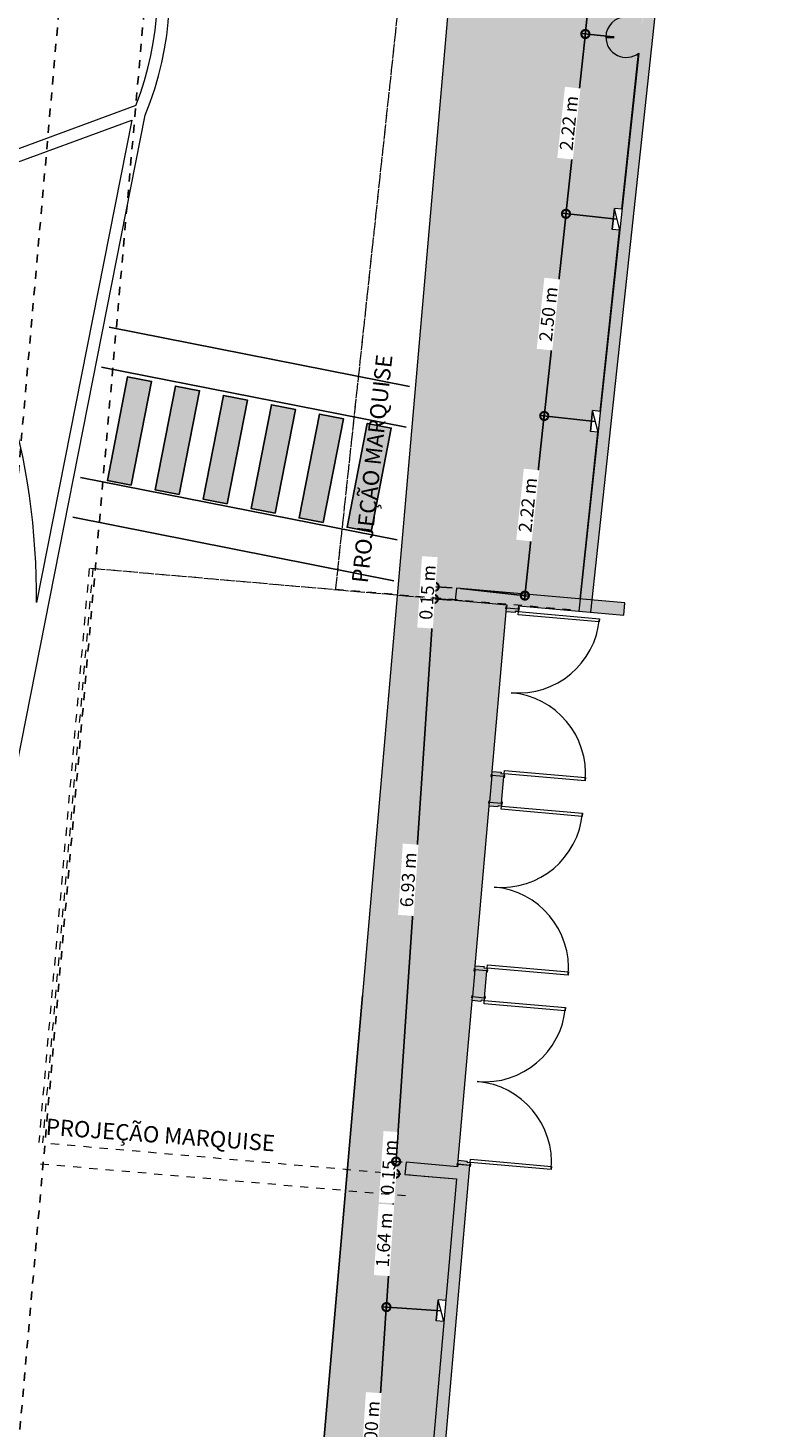
# Model space of a CAD drawing. Units: metres. Extents: x -48 to 517, y -297 to 12.
# Drawn here: x 251 to 260, y -115 to -97 of the extents above; entities that cross this region are included whole.
import ezdxf

# ---------------------------------------------------------------- set-up
doc = ezdxf.new("R2010")
doc.units = ezdxf.units.M
doc.linetypes.add('DTM-Dash dot', pattern=[0.015875, 0.00635, -0.004763, 0, -0.004763])
doc.linetypes.add('DTM-Projeção', pattern=[0.003969, 0.002381, -0.001587])
for name, color, linetype, lineweight in [('A-ANNO-DIMS', 7, 'Continuous', 9), ('A-DOOR', 7, 'Continuous', 5), ('A-DOOR-FRAM', 7, 'Continuous', 5), ('A-FLOR', 7, 'Continuous', 5), ('A-FLOR-OVHD', 7, 'DTM-Projeção', 5), ('A-FLOR-PATT', 7, 'Continuous', 5), ('A-WALL', 7, 'Continuous', 5), ('E-LITE-EQPM', 7, 'Continuous', 5), ('G-ANNO-SYMB', 7, 'Continuous', 9), ('G-ANNO-TEXT', 7, 'Continuous', 9), ('I-WALL', 7, 'Continuous', 5)]:
    doc.layers.add(name, color=color, linetype=linetype, lineweight=lineweight)
doc.layers.add('A-DETL', color=7, linetype='Continuous', lineweight=5, true_color=0x00a600)
doc.styles.add('Century Gothic_1', font='GOTHIC.TTF', dxfattribs={"height": 0.16})
doc.styles.add('Century Gothic_3', font='GOTHIC.TTF', dxfattribs={"height": 0.2})
doc.dimstyles.new('HUB360_-_COTA_VERMELHA_CM', dxfattribs={"dimscale": 0.3048, "dimtxt": 0.167067, "dimasz": 0.656168, "dimexe": 0.164042, "dimexo": 0.164042, "dimgap": 0, "dimtad": 1, "dimrnd": 0.01, "dimzin": 0, "dimdsep": 46, "dimtxsty": 'Century Gothic_1', "dimblk1": 'DOTSMALL', "dimblk2": 'DOTSMALL', "dimsah": 1, "dimcen": 0.09, "dimdle": 0.164042, "dimazin": 0, "dimtfac": 1, "dimtdec": 4, "dimtix": 1, "dimtmove": 0, "dimatfit": 3, "dimfxl": 1, "dimtvp": 1, "dimtfill": 1, "dimtolj": 1, "dimtzin": 0, "dimarcsym": 2})

# ---------------------------------------------------------------- blocks, each defined once
blk = doc.blocks.new('Int_ Double - Imposte haute - PP _1_46m x 2_04m_-1756796-PAVIMENTO TERREO')
at = {"layer": 'A-DOOR', "true_color": 0xf0f0f0}
h = blk.add_hatch(color=7, dxfattribs=at)
h.paths.add_polyline_path([(1.015, 0.08), (0.985, 0.08), (0.985, 0.075), (1.015, 0.075), (1.015, 0.079)])
h.paths.add_polyline_path([(1.015, -0.075), (0.985, -0.075), (0.985, -0.08), (1.015, -0.08), (1.015, -0.076)])
h.paths.add_polyline_path([(-1.055, 0.08), (-1.085, 0.08), (-1.085, 0.075), (-1.055, 0.075), (-1.055, 0.076)])
h.paths.add_polyline_path([(-1.055, -0.075), (-1.085, -0.075), (-1.085, -0.08), (-1.055, -0.08), (-1.055, -0.078)])
h = blk.add_hatch(color=7, dxfattribs=at)
h.paths.add_polyline_path([(1, 0.075), (0.965, 0.075), (0.965, 0.035), (0.95, 0.035), (0.95, -0.075), (1, -0.075)])
h.paths.add_polyline_path([(-1.02, 0.035), (-1.035, 0.035), (-1.035, 0.075), (-1.07, 0.075), (-1.07, -0.075), (-1.02, -0.075), (-1.02, -0.071)])
at = {"layer": 'A-DOOR'}
for p, q in [((-1.035, 1.075), (-0.995, 1.075)), ((-1.035, 0.075), (-1.035, 1.075)), ((-0.995, 1.075), (-0.995, 0.075)), ((0.925, 0.075), (0.925, 1.075)), ((0.925, 1.075), (0.965, 1.075)), ((0.965, 1.075), (0.965, 0.075)), ((-0.995, 0.075), (-1.035, 0.075)), ((0.965, 0.075), (0.925, 0.075))]:
    blk.add_line(p, q, dxfattribs=at)
at = {"layer": 'A-DOOR', "lineweight": 25}
for p, q in [((-1.085, 0.075), (-1.085, 0.08)), ((-1.085, 0.08), (-1.055, 0.08)), ((-1.055, 0.075), (-1.085, 0.075)), ((-1.055, 0.08), (-1.055, 0.075)), ((0.985, 0.075), (0.985, 0.08)), ((0.985, 0.08), (1.015, 0.08)), ((1.015, 0.075), (0.985, 0.075)), ((1.015, 0.08), (1.015, 0.075)), ((-1.085, -0.08), (-1.085, -0.075)), ((-1.085, -0.075), (-1.055, -0.075)), ((-1.055, -0.08), (-1.085, -0.08)), ((-1.055, -0.075), (-1.055, -0.08)), ((0.985, -0.08), (0.985, -0.075)), ((0.985, -0.075), (1.015, -0.075)), ((1.015, -0.08), (0.985, -0.08)), ((1.015, -0.075), (1.015, -0.08))]:
    blk.add_line(p, q, dxfattribs=at)
at = {"layer": 'A-DOOR'}
for centre, start, end in [((-1.035, 0.075), 360, 90), ((0.965, 0.075), 90, 180)]:
    blk.add_arc(centre, 1, start, end, dxfattribs=at)
at = {"layer": 'A-DOOR-FRAM'}
for p, q in [((-1.07, 0.075), (-1.035, 0.075)), ((-1.07, -0.075), (-1.07, 0.075)), ((-1.035, 0.075), (-1.035, 0.035)), ((-1.035, 0.035), (-1.02, 0.035)), ((-1.02, 0.035), (-1.02, -0.075)), ((0.95, 0.035), (0.965, 0.035)), ((0.95, -0.075), (0.95, 0.035)), ((0.965, 0.075), (1, 0.075)), ((0.965, 0.035), (0.965, 0.075)), ((1, 0.075), (1, -0.075)), ((-1.02, -0.075), (-1.07, -0.075)), ((1, -0.075), (0.95, -0.075))]:
    blk.add_line(p, q, dxfattribs=at)
blk = doc.blocks.new('Lighting_Wall-Mounted_RZB_Alu-Lux-oval - Alu-Lux Oval _1 x LED Modul 840_ 580 lm_ 840_-1816233-PAVIMENTO TERREO')
at = {"layer": 'E-LITE-EQPM'}
for p, q in [((4.742, 3.875), (4.715, 3.618)), ((4.715, 3.618), (4.742, 3.875)), ((4.837, 3.865), (4.742, 3.875)), ((4.809, 3.608), (4.742, 3.875)), ((4.809, 3.608), (4.715, 3.618))]:
    blk.add_line(p, q, dxfattribs=at)
blk = doc.blocks.new('_DotSmall')
at = {"color": 0, "linetype": 'ByBlock', "const_width": 0.5}
blk.add_lwpolyline([(-0.0625, 0, 1), (0.0625, 0, 1)], format="xyb", close=True, dxfattribs=at)
blk = doc.blocks.new('*D2526')
at = {"layer": 'A-ANNO-DIMS', "color": 0, "lineweight": -2, "transparency": 16777216}
for p, q in [((254.781, -116.067), (254.988, -112.975)), ((255.653, -113.069), (254.935, -113.021)), ((255.392, -116.057), (254.734, -116.013))]:
    blk.add_line(p, q, dxfattribs=at)
at = {"layer": 'Defpoints', "color": 0, "transparency": 16777216}
for p in [(254.985, -113.025), (255.703, -113.073), (255.442, -116.061)]:
    blk.add_point(p, dxfattribs=at)
at = {"layer": 'A-ANNO-DIMS', "color": 0, "lineweight": -2, "transparency": 16777216, "xscale": 0.2, "yscale": 0.2, "zscale": 0.2}
for p, rotation in [((254.985, -113.025), 86.1643963394405), ((254.784, -116.017), 266.1643963394405)]:
    blk.add_blockref('_DotSmall', p, dxfattribs=dict(at, rotation=rotation))
at = {"layer": 'A-ANNO-DIMS', "color": 0, "transparency": 16777216, "insert": (254.8, -114.515), "char_height": 0.16, "width": 0.84647, "attachment_point": 5, "rotation": 86.1644, "style": 'Century Gothic_1', "bg_fill": 3, "box_fill_scale": 1.1, "bg_fill_color": 256, "bg_fill_true_color": 13158600, "bg_fill_transparency": 0}
blk.add_mtext('\\A1;3.00 m', dxfattribs=at)
blk = doc.blocks.new('*D2527')
at = {"layer": 'A-ANNO-DIMS', "color": 0, "lineweight": -2, "transparency": 16777216}
for p, q in [((254.981, -113.074), (255.098, -111.335)), ((255.164, -111.39), (255.045, -111.382)), ((255.653, -113.069), (254.935, -113.021))]:
    blk.add_line(p, q, dxfattribs=at)
at = {"layer": 'Defpoints', "color": 0, "transparency": 16777216}
for p in [(255.094, -111.385), (255.213, -111.393), (255.703, -113.073)]:
    blk.add_point(p, dxfattribs=at)
at = {"layer": 'A-ANNO-DIMS', "color": 0, "lineweight": -2, "transparency": 16777216, "xscale": 0.2, "yscale": 0.2, "zscale": 0.2}
for p, rotation in [((255.094, -111.385), 86.1643963394405), ((254.985, -113.025), 266.1643963394405)]:
    blk.add_blockref('_DotSmall', p, dxfattribs=dict(at, rotation=rotation))
at = {"layer": 'A-ANNO-DIMS', "color": 0, "transparency": 16777216, "insert": (254.956, -112.199), "char_height": 0.16, "width": 0.84647, "attachment_point": 5, "rotation": 86.1644, "style": 'Century Gothic_1', "bg_fill": 3, "box_fill_scale": 1.1, "bg_fill_color": 256, "bg_fill_true_color": 13158600, "bg_fill_transparency": 0}
blk.add_mtext('\\A1;1.64 m', dxfattribs=at)
blk = doc.blocks.new('*D2528')
at = {"layer": 'A-ANNO-DIMS', "color": 0, "lineweight": -2, "transparency": 16777216}
for p, q in [((255.104, -111.236), (255.118, -111.036)), ((255.177, -111.241), (255.055, -111.232)), ((255.094, -111.385), (255.104, -111.236)), ((255.164, -111.39), (255.045, -111.382)), ((255.094, -111.385), (255.081, -111.585))]:
    blk.add_line(p, q, dxfattribs=at)
at = {"layer": 'A-ANNO-DIMS', "color": 0, "lineweight": -2, "transparency": 16777216, "xscale": 0.2, "yscale": 0.2, "zscale": 0.2}
for p, rotation in [((255.104, -111.236), 266.1643963394405), ((255.094, -111.385), 86.1643963394405)]:
    blk.add_blockref('_DotSmall', p, dxfattribs=dict(at, rotation=rotation))
at = {"layer": 'A-ANNO-DIMS', "color": 0, "transparency": 16777216, "insert": (255.016, -111.305), "char_height": 0.16, "width": 0.84647, "attachment_point": 5, "rotation": 86.1644, "style": 'Century Gothic_1', "bg_fill": 3, "box_fill_scale": 1.1, "bg_fill_color": 256, "bg_fill_true_color": 13158600, "bg_fill_transparency": 0}
blk.add_mtext('\\A1;0.15 m', dxfattribs=at)
at = {"layer": 'Defpoints', "color": 0, "transparency": 16777216}
for p in [(255.104, -111.236), (255.227, -111.244), (255.213, -111.393)]:
    blk.add_point(p, dxfattribs=at)
blk = doc.blocks.new('*D2529')
at = {"layer": 'A-ANNO-DIMS', "color": 0, "lineweight": -2, "transparency": 16777216}
for p, q in [((255.101, -111.286), (255.572, -104.268)), ((255.781, -104.332), (255.518, -104.314)), ((255.177, -111.241), (255.055, -111.232))]:
    blk.add_line(p, q, dxfattribs=at)
at = {"layer": 'Defpoints', "color": 0, "transparency": 16777216}
for p in [(255.568, -104.318), (255.831, -104.335), (255.227, -111.244)]:
    blk.add_point(p, dxfattribs=at)
at = {"layer": 'A-ANNO-DIMS', "color": 0, "lineweight": -2, "transparency": 16777216, "xscale": 0.2, "yscale": 0.2, "zscale": 0.2}
for p, rotation in [((255.568, -104.318), 86.1643963394405), ((255.104, -111.236), 266.1643963394405)]:
    blk.add_blockref('_DotSmall', p, dxfattribs=dict(at, rotation=rotation))
at = {"layer": 'A-ANNO-DIMS', "color": 0, "transparency": 16777216, "insert": (255.253, -107.771), "char_height": 0.16, "width": 0.84647, "attachment_point": 5, "rotation": 86.1644, "style": 'Century Gothic_1', "bg_fill": 3, "box_fill_scale": 1.1, "bg_fill_color": 256, "bg_fill_true_color": 13158600, "bg_fill_transparency": 0}
blk.add_mtext('\\A1;6.93 m', dxfattribs=at)
blk = doc.blocks.new('*D2503')
at = {"layer": 'A-ANNO-DIMS', "color": 0, "lineweight": -2, "transparency": 16777216}
for p, q in [((255.578, -104.168), (255.592, -103.969)), ((255.794, -104.183), (255.528, -104.165)), ((255.568, -104.318), (255.578, -104.168)), ((255.781, -104.332), (255.518, -104.314)), ((255.568, -104.318), (255.555, -104.517))]:
    blk.add_line(p, q, dxfattribs=at)
at = {"layer": 'Defpoints', "color": 0, "transparency": 16777216}
for p in [(255.844, -104.186), (255.831, -104.335)]:
    blk.add_point(p, dxfattribs=at)
at = {"layer": 'A-ANNO-DIMS', "color": 0, "lineweight": -2, "transparency": 16777216, "xscale": 0.2, "yscale": 0.2, "zscale": 0.2}
for p, rotation in [((255.578, -104.168), 266.1643963394405), ((255.568, -104.318), 86.1643963394405)]:
    blk.add_blockref('_DotSmall', p, dxfattribs=dict(at, rotation=rotation))
at = {"layer": 'A-ANNO-DIMS', "color": 0, "transparency": 16777216, "insert": (255.489, -104.237), "char_height": 0.16, "width": 0.84647, "attachment_point": 5, "rotation": 86.1644, "style": 'Century Gothic_1', "bg_fill": 3, "box_fill_scale": 1.1, "bg_fill_color": 256, "bg_fill_true_color": 13158600, "bg_fill_transparency": 0}
blk.add_mtext('\\A1;0.15 m', dxfattribs=at)
at = {"layer": 'Defpoints', "color": 0, "transparency": 16777216}
blk.add_point((255.578, -104.168), dxfattribs=at)
blk = doc.blocks.new('*D2504')
at = {"layer": 'A-ANNO-DIMS', "color": 0, "lineweight": -2, "transparency": 16777216}
for p, q in [((256.681, -104.326), (256.929, -102.019)), ((257.549, -102.136), (256.874, -102.063)), ((255.894, -104.191), (256.736, -104.282))]:
    blk.add_line(p, q, dxfattribs=at)
at = {"layer": 'Defpoints', "color": 0, "transparency": 16777216}
for p in [(256.924, -102.068), (257.599, -102.141), (255.844, -104.186)]:
    blk.add_point(p, dxfattribs=at)
at = {"layer": 'A-ANNO-DIMS', "color": 0, "lineweight": -2, "transparency": 16777216, "xscale": 0.2, "yscale": 0.2, "zscale": 0.2}
for p, rotation in [((256.924, -102.068), 83.86440305013005), ((256.686, -104.277), 263.8644030501301)]:
    blk.add_blockref('_DotSmall', p, dxfattribs=dict(at, rotation=rotation))
at = {"layer": 'A-ANNO-DIMS', "color": 0, "transparency": 16777216, "insert": (256.722, -103.163), "char_height": 0.16, "width": 0.84647, "attachment_point": 5, "rotation": 83.8644, "style": 'Century Gothic_1', "bg_fill": 3, "box_fill_scale": 1.1, "bg_fill_color": 256, "bg_fill_true_color": 13158600, "bg_fill_transparency": 0}
blk.add_mtext('\\A1;2.22 m', dxfattribs=at)
blk = doc.blocks.new('*D2505')
at = {"layer": 'A-ANNO-DIMS', "color": 0, "lineweight": -2, "transparency": 16777216}
for p, q in [((256.918, -102.118), (257.196, -99.533)), ((257.816, -99.65), (257.141, -99.577)), ((257.549, -102.136), (256.874, -102.063))]:
    blk.add_line(p, q, dxfattribs=at)
at = {"layer": 'Defpoints', "color": 0, "transparency": 16777216}
for p in [(257.191, -99.583), (257.866, -99.655), (257.599, -102.141)]:
    blk.add_point(p, dxfattribs=at)
at = {"layer": 'A-ANNO-DIMS', "color": 0, "lineweight": -2, "transparency": 16777216, "xscale": 0.2, "yscale": 0.2, "zscale": 0.2}
for p, rotation in [((257.191, -99.583), 83.86440305013005), ((256.924, -102.068), 263.8644030501301)]:
    blk.add_blockref('_DotSmall', p, dxfattribs=dict(at, rotation=rotation))
at = {"layer": 'A-ANNO-DIMS', "color": 0, "transparency": 16777216, "insert": (256.974, -100.816), "char_height": 0.16, "width": 0.84647, "attachment_point": 5, "rotation": 83.8644, "style": 'Century Gothic_1', "bg_fill": 3, "box_fill_scale": 1.1, "bg_fill_color": 256, "bg_fill_true_color": 13158600, "bg_fill_transparency": 0}
blk.add_mtext('\\A1;2.50 m', dxfattribs=at)
blk = doc.blocks.new('*D2506')
at = {"layer": 'A-ANNO-DIMS', "color": 0, "lineweight": -2, "transparency": 16777216}
for p, q in [((257.186, -99.632), (257.434, -97.322)), ((257.732, -97.404), (257.379, -97.367)), ((257.816, -99.65), (257.141, -99.577))]:
    blk.add_line(p, q, dxfattribs=at)
at = {"layer": 'Defpoints', "color": 0, "transparency": 16777216}
for p in [(257.429, -97.372), (257.781, -97.41), (257.866, -99.655)]:
    blk.add_point(p, dxfattribs=at)
at = {"layer": 'A-ANNO-DIMS', "color": 0, "lineweight": -2, "transparency": 16777216, "xscale": 0.2, "yscale": 0.2, "zscale": 0.2}
for p, rotation in [((257.429, -97.372), 83.86440305013005), ((257.191, -99.583), 263.8644030501301)]:
    blk.add_blockref('_DotSmall', p, dxfattribs=dict(at, rotation=rotation))
at = {"layer": 'A-ANNO-DIMS', "color": 0, "transparency": 16777216, "insert": (257.227, -98.468), "char_height": 0.16, "width": 0.84647, "attachment_point": 5, "rotation": 83.8644, "style": 'Century Gothic_1', "bg_fill": 3, "box_fill_scale": 1.1, "bg_fill_color": 256, "bg_fill_true_color": 13158600, "bg_fill_transparency": 0}
blk.add_mtext('\\A1;2.22 m', dxfattribs=at)
blk = doc.blocks.new('*D2507')
at = {"layer": 'A-ANNO-DIMS', "color": 0, "lineweight": -2, "transparency": 16777216}
for p, q in [((257.423, -97.422), (257.668, -95.147)), ((258.193, -95.254), (257.613, -95.191)), ((257.732, -97.404), (257.379, -97.367))]:
    blk.add_line(p, q, dxfattribs=at)
at = {"layer": 'Defpoints', "color": 0, "transparency": 16777216}
for p in [(257.662, -95.197), (258.243, -95.259), (257.781, -97.41)]:
    blk.add_point(p, dxfattribs=at)
at = {"layer": 'A-ANNO-DIMS', "color": 0, "lineweight": -2, "transparency": 16777216, "xscale": 0.2, "yscale": 0.2, "zscale": 0.2}
for p, rotation in [((257.662, -95.197), 83.86440305013005), ((257.429, -97.372), 263.8644030501301)]:
    blk.add_blockref('_DotSmall', p, dxfattribs=dict(at, rotation=rotation))
at = {"layer": 'A-ANNO-DIMS', "color": 0, "transparency": 16777216, "insert": (257.462, -96.275), "char_height": 0.16, "width": 0.84647, "attachment_point": 5, "rotation": 83.8644, "style": 'Century Gothic_1', "bg_fill": 3, "box_fill_scale": 1.1, "bg_fill_color": 256, "bg_fill_true_color": 13158600, "bg_fill_transparency": 0}
blk.add_mtext('\\A1;2.19 m', dxfattribs=at)

msp = doc.modelspace()

# ---------------------------------------------------------------- hatches: boundary and pattern name
at = {"layer": 'A-FLOR-PATT', "true_color": 0x787878}
h = msp.add_hatch(dxfattribs=at)
h.set_pattern_fill('FP1_12', color=8, style=0, pattern_type=2)
h.set_pattern_definition([(50, (254.45835, -90.2261), (0.7288314, -0.063291), [0.076, -0.838]), (355, (254.45835, -90.2261), (-0.140933, 0.764191), [0.061, -0.671]), (100.451, (254.51935, -90.2311), (0.587733, 0.700228), [0.065, -0.712]), (46.184, (254.45835, -90.0231), (1.084173, -0.168552), [0.114, -1.257]), (96.636, (254.5483, -90.0371), (0.950027, 0.989415), [0.097, -1.069]), (351.184, (254.4583, -90.0231), (0.949968, 0.990104), [0.091, -1.006]), (21, (254.56035, -90.0741), (0.606766, -0.4087), [0.076, -0.838]), (326, (254.56035, -90.0741), (0.247225, 0.736702), [0.061, -0.671]), (71.451, (254.61035, -90.1081), (0.85352, 0.327495), [0.065, -0.712]), (37.5, (254.45835, -90.22613), (0.0124776, 0.3385577), [0.034, -0.629, 0.034, -0.647, -0.673]), (37.5, (254.45835, -90.22613), (0.0124776, 0.3385577), [-1.343, 0.034, -0.64]), (7.5, (254.45835, -90.22613), (0.2670375, 0.4002798), [0.034, -0.355, 0.034, -0.614, -0.257]), (7.5, (254.45835, -90.22613), (0.2670375, 0.4002798), [-1.035, 0.034, -0.223]), (327.5, (254.23135, -90.22613), (0.5425395, -0.0231283), [0.034, -0.22, 0.034, -0.759, -1.052]), (327.5, (254.23135, -90.22613), (0.5425395, -0.0231283), [-1.046, 0.034, -1.018]), (317.5, (254.13035, -90.22613), (0.5922234, 0.1015895), [0.034, -0.297, 0.034, -0.493, -0.747]), (317.5, (254.13035, -90.22613), (0.5922234, 0.1015895), [-0.856, 0.034, -0.713])])
h.paths.add_polyline_path([(233.282, -128.871), (236.686, -115.911), (235.346, -115.561), (234.872, -117.366), (234.963, -117.39), (234.898, -117.64), (234.806, -117.615), (234.235, -119.788), (234.327, -119.812), (234.262, -120.061), (234.17, -120.037), (233.665, -121.958), (233.955, -122.034), (233.91, -122.208), (233.62, -122.132), (233.126, -124.009), (233.218, -124.033), (233.153, -124.283), (233.061, -124.259), (232.491, -126.427), (232.583, -126.451), (232.518, -126.701), (232.426, -126.677), (231.969, -128.414), (231.985, -128.418), (231.957, -128.523), (231.985, -128.531)])
h.paths.add_polyline_path([(254.326, -128.82), (254.385, -128.144), (254.29, -128.135), (254.313, -127.878), (254.407, -127.887), (254.646, -125.155), (254.552, -125.147), (254.574, -124.89), (254.669, -124.898), (254.908, -122.166), (254.813, -122.158), (254.836, -121.901), (254.93, -121.909), (255.169, -119.178), (255.075, -119.17), (255.097, -118.913), (255.192, -118.921), (255.431, -116.189), (255.336, -116.181), (255.359, -115.924), (255.453, -115.932), (255.692, -113.201), (255.597, -113.193), (255.62, -112.936), (255.715, -112.944), (255.845, -111.449), (255.213, -111.393), (255.227, -111.244), (255.859, -111.299), (255.86, -111.285), (255.855, -111.284), (255.859, -111.255), (255.862, -111.255), (256.04, -109.223), (256.035, -109.222), (256.038, -109.192), (256.043, -109.192), (256.069, -108.894), (256.064, -108.894), (256.067, -108.864), (256.072, -108.864), (256.249, -106.832), (256.244, -106.831), (256.247, -106.802), (256.252, -106.802), (256.278, -106.503), (256.273, -106.503), (256.276, -106.473), (256.281, -106.473), (256.459, -104.441), (256.454, -104.441), (256.456, -104.411), (256.461, -104.411), (256.463, -104.391), (255.831, -104.335), (255.844, -104.186), (257.365, -104.319), (257.584, -102.269), (257.491, -102.259), (257.518, -102.002), (257.612, -102.013), (257.85, -99.783), (257.758, -99.773), (257.785, -99.517), (257.878, -99.527), (258.082, -97.609), (258.039, -97.636), (257.986, -97.654), (257.931, -97.66), (257.875, -97.653), (257.822, -97.635), (257.775, -97.605), (257.736, -97.565), (257.706, -97.518), (257.688, -97.465), (257.681, -97.41), (257.688, -97.354), (257.706, -97.301), (257.739, -97.251), (257.778, -97.213), (257.825, -97.184), (257.878, -97.166), (257.931, -97.16), (257.987, -97.166), (258.039, -97.184), (258.086, -97.214), (258.122, -97.248), (258.32, -95.397), (258.229, -95.387), (258.257, -95.131), (258.347, -95.14), (258.586, -92.911), (258.497, -92.902), (258.524, -92.645), (258.613, -92.655), (258.811, -90.807), (258.798, -90.82), (258.75, -90.85), (258.697, -90.868), (258.642, -90.874), (258.586, -90.868), (258.533, -90.85), (258.486, -90.82), (258.446, -90.78), (258.416, -90.733), (258.398, -90.68), (258.392, -90.624), (258.398, -90.569), (258.416, -90.516), (258.446, -90.469), (258.486, -90.429), (258.533, -90.399), (258.586, -90.381), (258.642, -90.374), (258.697, -90.381), (258.75, -90.399), (258.798, -90.429), (258.837, -90.469), (258.846, -90.482), (258.902, -89.957), (257.101, -89.734), (257.029, -89.445), (256.945, -89.159), (256.856, -88.895), (256.763, -88.651), (256.741, -88.598), (256.701, -88.505), (256.622, -88.325), (256.58, -88.237), (256.491, -88.056), (256.433, -87.947), (256.373, -87.835), (256.287, -87.686), (256.225, -87.583), (256.128, -87.43), (256.063, -87.331), (255.961, -87.183), (255.95, -87.168), (256.046, -87.395), (256.12, -87.591), (256.196, -87.831), (256.252, -88.036), (256.303, -88.262), (256.344, -88.5), (256.373, -88.72), (256.392, -88.951), (256.4, -89.186), (256.398, -89.415), (256.385, -89.646), (252.996, -128.731), (254.325, -128.82)])
h.paths.add_polyline_path([(237.67, -111.984), (244.002, -87.723), (242.796, -87.425), (242.777, -87.515), (242.573, -88.41), (242.866, -88.479), (242.824, -88.655), (242.531, -88.585), (242.368, -89.261), (242.13, -90.19), (242.038, -90.54), (242.13, -90.564), (242.065, -90.814), (241.973, -90.79), (241.915, -91.011), (241.927, -91.012), (241.943, -91.019), (241.958, -91.03), (241.969, -91.045), (241.976, -91.062), (241.978, -91.08), (241.976, -91.098), (241.969, -91.115), (241.958, -91.129), (241.943, -91.14), (241.927, -91.147), (241.908, -91.15), (241.89, -91.147), (241.88, -91.143), (241.403, -92.958), (241.495, -92.982), (241.43, -93.232), (241.338, -93.208), (240.822, -95.172), (241.112, -95.248), (241.066, -95.422), (240.776, -95.346), (240.263, -97.3), (240.355, -97.324), (240.289, -97.573), (240.197, -97.549), (239.626, -99.722), (239.718, -99.746), (239.653, -99.996), (239.561, -99.972), (239.067, -101.85), (239.357, -101.926), (239.312, -102.101), (239.022, -102.024), (238.507, -103.982), (238.599, -104.006), (238.534, -104.256), (238.442, -104.232), (237.872, -106.402), (237.964, -106.426), (237.898, -106.676), (237.806, -106.651), (237.316, -108.519), (237.606, -108.595), (237.56, -108.769), (237.27, -108.693), (236.881, -110.176), (236.973, -110.2), (236.907, -110.449), (236.815, -110.425), (236.487, -111.673), (237.668, -111.983)])
at = {"layer": 'A-WALL', "true_color": 0xf2f2ff}
msp.add_hatch(color=7, dxfattribs=at).paths.add_polyline_path([(257.931, -97.66), (257.987, -97.653), (258.039, -97.636), (258.086, -97.606), (258.125, -97.251), (258.085, -97.213), (258.038, -97.184), (257.986, -97.166), (257.931, -97.16), (257.876, -97.166), (257.823, -97.185), (257.775, -97.215), (257.736, -97.254), (257.706, -97.301), (257.688, -97.354), (257.681, -97.41), (257.688, -97.465), (257.706, -97.518), (257.736, -97.565), (257.777, -97.606), (257.822, -97.635), (257.878, -97.654)])
at = {"layer": 'Defpoints', "true_color": 0xffffff}
h = msp.add_hatch(color=7, dxfattribs=at)
h.dxf.hatch_style = 1
h.paths.add_polyline_path([(251.851, -102.92), (252.1, -101.644), (251.806, -101.587), (251.557, -102.863)])
h = msp.add_hatch(color=7, dxfattribs=at)
h.dxf.hatch_style = 1
h.paths.add_polyline_path([(252.44, -103.035), (252.689, -101.759), (252.394, -101.702), (252.146, -102.978)])
h = msp.add_hatch(color=7, dxfattribs=at)
h.dxf.hatch_style = 1
h.paths.add_polyline_path([(253.029, -103.15), (253.278, -101.874), (252.983, -101.816), (252.735, -103.092)])
h = msp.add_hatch(color=7, dxfattribs=at)
h.dxf.hatch_style = 1
h.paths.add_polyline_path([(253.618, -103.264), (253.867, -101.988), (253.572, -101.931), (253.324, -103.207)])
h = msp.add_hatch(color=7, dxfattribs=at)
h.dxf.hatch_style = 1
h.paths.add_polyline_path([(254.207, -103.379), (254.456, -102.103), (254.161, -102.046), (253.913, -103.322)])
h = msp.add_hatch(color=7, dxfattribs=at)
h.dxf.hatch_style = 1
h.paths.add_polyline_path([(254.796, -103.494), (255.045, -102.218), (254.75, -102.161), (254.502, -103.437)])
at = {"layer": 'I-WALL', "true_color": 0xf2f2ff}
h = msp.add_hatch(color=7, dxfattribs=at)
h.dxf.hatch_style = 1
h.paths.add_polyline_path([(257.498, -104.481), (258.303, -96.996), (258.157, -96.981), (258.177, -96.802), (258.322, -96.817), (258.639, -93.865), (258.494, -93.849), (258.513, -93.67), (258.659, -93.686), (258.77, -92.651), (258.624, -92.636), (258.644, -92.457), (258.789, -92.472), (259.465, -86.189), (259.319, -86.173), (259.338, -85.994), (259.484, -86.01), (259.795, -83.112), (259.644, -83.112), (257.349, -104.468)])
h.paths.add_polyline_path([(258.753, -92.13), (258.735, -92.128), (258.718, -92.121), (258.703, -92.109), (258.692, -92.095), (258.685, -92.078), (258.683, -92.06), (258.685, -92.042), (258.692, -92.025), (258.703, -92.01), (258.718, -91.999), (258.735, -91.992), (258.753, -91.99), (258.771, -91.992), (258.788, -91.999), (258.802, -92.01), (258.813, -92.025), (258.82, -92.042), (258.823, -92.06), (258.82, -92.078), (258.813, -92.096), (258.802, -92.109), (258.788, -92.121), (258.771, -92.128)], flags=16)
h = msp.add_hatch(color=7, dxfattribs=at)
h.paths.add_polyline_path([(257.903, -104.517), (257.916, -104.367), (257.514, -104.332), (257.498, -104.481)])
h.paths.add_polyline_path([(257.349, -104.468), (257.365, -104.319), (255.844, -104.186), (255.831, -104.335), (256.612, -104.404)])
h = msp.add_hatch(color=7, dxfattribs=at)
h.paths.add_polyline_path([(254.475, -128.833), (256.01, -111.283), (255.861, -111.27), (254.325, -128.823)])
h.paths.add_polyline_path([(256.191, -109.221), (256.22, -108.892), (256.07, -108.879), (256.041, -109.208)])
h.paths.add_polyline_path([(256.4, -106.83), (256.429, -106.501), (256.279, -106.488), (256.251, -106.817)])
h.paths.add_polyline_path([(256.609, -104.439), (256.612, -104.404), (256.463, -104.391), (256.46, -104.426), (256.476, -104.428)])
msp.add_hatch(color=7, dxfattribs=at).paths.add_polyline_path([(255.845, -111.449), (255.859, -111.299), (255.227, -111.244), (255.213, -111.393), (255.764, -111.442)])

# ---------------------------------------------------------------- linework, layer by layer
for points, elevation in [([(255.267, -101.705), (251.579, -100.976)], 0.061), ([(255.227, -102.207), (251.485, -101.467)], 0.061), ([(255.116, -103.592), (251.226, -102.823)], -0.52), ([(255.075, -104.094), (251.133, -103.314)], -0.52)]:
    msp.add_lwpolyline(points, dxfattribs=dict(elevation=elevation))
at = {"elevation": -0.52, "flags": 128}
for points in [[(251.851, -102.92), (252.1, -101.644), (251.806, -101.587), (251.557, -102.863)], [(252.44, -103.035), (252.689, -101.759), (252.394, -101.702), (252.146, -102.978)], [(253.029, -103.15), (253.278, -101.874), (252.983, -101.816), (252.735, -103.092)], [(253.618, -103.264), (253.867, -101.988), (253.572, -101.931), (253.324, -103.207)], [(254.207, -103.379), (254.456, -102.103), (254.161, -102.046), (253.913, -103.322)], [(254.796, -103.494), (255.045, -102.218), (254.75, -102.161), (254.502, -103.437)]]:
    msp.add_lwpolyline(points, close=True, dxfattribs=at)
msp.add_lwpolyline([(252.996, -128.727), (254.69, -109.193)])
at = {"layer": 'A-DETL', "color": 1, "lineweight": 35, "true_color": 0xff0000}
msp.add_line((257.681, -97.41), (257.781, -97.41), dxfattribs=at)
at = {"layer": 'A-FLOR'}
for p, q in [((256.385, -89.646), (252.995, -128.739)), ((257.878, -99.527), (258.083, -97.608)), ((251.908, -98.252), (249.095, -99.287)), ((246.532, -126.191), (252.022, -98.37)), ((249.203, -99.407), (251.857, -98.431)), ((251.857, -98.431), (250.686, -104.363)), ((257.612, -102.013), (257.85, -99.783)), ((257.365, -104.319), (257.584, -102.269)), ((256.284, -106.438), (256.455, -104.476)), ((256.075, -108.829), (256.246, -106.867)), ((255.865, -111.22), (256.037, -109.258))]:
    msp.add_line(p, q, dxfattribs=at)
for centre, radius, start, end in [((248.285, -96.839), 4.039, 337.7226, 53.2616), ((248.285, -96.839), 3.889, 338.6883, 52.9478), ((248.285, -96.839), 3.889, 338.6883, 52.9478), ((241.924, -104.286), 8.763, 359.4922, 33.8316), ((241.924, -104.286), 8.763, 359.4922, 33.8316)]:
    msp.add_arc(centre, radius, start, end, dxfattribs=at)
at = {"layer": 'A-FLOR-OVHD'}
for p, q in [((256.011, -88.826), (254.359, -104.196)), ((251.333, -103.942), (250.715, -111)), ((251.378, -103.946), (250.76, -111.004)), ((255.915, -104.343), (251.333, -103.942)), ((250.864, -111.013), (255.845, -111.449))]:
    msp.add_line(p, q, dxfattribs=at)
at = {"layer": 'A-WALL', "lineweight": 9}
for p, q in [((257.498, -104.481), (258.303, -96.996)), ((258.086, -97.606), (257.349, -104.468)), ((255.844, -104.186), (255.831, -104.335)), ((257.916, -104.367), (255.844, -104.186)), ((255.831, -104.335), (256.463, -104.391)), ((256.463, -104.391), (256.46, -104.426)), ((256.46, -104.426), (256.609, -104.439)), ((256.609, -104.439), (256.612, -104.404)), ((256.612, -104.404), (257.903, -104.517)), ((257.903, -104.517), (257.916, -104.367)), ((256.279, -106.488), (256.251, -106.817)), ((256.429, -106.501), (256.279, -106.488)), ((256.4, -106.83), (256.429, -106.501)), ((256.251, -106.817), (256.4, -106.83)), ((256.07, -108.879), (256.041, -109.208)), ((256.22, -108.892), (256.07, -108.879)), ((256.191, -109.221), (256.22, -108.892)), ((256.041, -109.208), (256.191, -109.221)), ((254.488, -128.683), (256.01, -111.283)), ((255.227, -111.244), (255.213, -111.393)), ((255.859, -111.299), (255.227, -111.244)), ((255.861, -111.27), (255.859, -111.299)), ((256.01, -111.283), (255.861, -111.27)), ((255.845, -111.449), (254.325, -128.823)), ((255.213, -111.393), (255.845, -111.449))]:
    msp.add_line(p, q, dxfattribs=at)
for start, end in [(90, 180), (180, 308.2914)]:
    msp.add_arc((257.931, -97.41), 0.25, start, end, dxfattribs=at)
at = {"layer": 'G-ANNO-SYMB', "linetype": 'DTM-Dash dot', "lineweight": 25}
for p, q in [((252.39, -80.757), (248.03, -130.591)), ((253.437, -80.757), (249.077, -130.591))]:
    msp.add_line(p, q, dxfattribs=at)

# ---------------------------------------------------------------- block references
at = {"layer": 'A-DOOR', "rotation": 264.9999999999997}
for p in [(256.441, -105.499), (256.232, -107.889), (256.023, -110.28)]:
    msp.add_blockref('Int_ Double - Imposte haute - PP _1_46m x 2_04m_-1756796-PAVIMENTO TERREO', p, dxfattribs=at)
at = {"layer": 'E-LITE-EQPM'}
for p in [(253.043, -103.392), (252.776, -105.877)]:
    msp.add_blockref('Lighting_Wall-Mounted_RZB_Alu-Lux-oval - Alu-Lux Oval _1 x LED Modul 840_ 580 lm_ 840_-1816233-PAVIMENTO TERREO', p, dxfattribs=at)
at = {"layer": 'E-LITE-EQPM', "rotation": 1.135596949870627}
msp.add_blockref('Lighting_Wall-Mounted_RZB_Alu-Lux-oval - Alu-Lux Oval _1 x LED Modul 840_ 580 lm_ 840_-1816233-PAVIMENTO TERREO', (250.955, -116.904), dxfattribs=at)

# ---------------------------------------------------------------- texts
at = {"layer": 'G-ANNO-TEXT', "char_height": 0.2, "width": 3.69578, "attachment_point": 1, "style": 'Century Gothic_3'}
for insert, rotation in [((254.557, -104.109), 83.7959), ((250.809, -110.705), 355.7959)]:
    msp.add_mtext('PROJEÇÃO MARQUISE', dxfattribs=dict(at, insert=insert, rotation=rotation))

# ---------------------------------------------------------------- next in the draw order: dimensions: what is measured, and where the dimension line sits
at = {"layer": 'A-ANNO-DIMS', "color": 12, "true_color": 0xb90000}
dim = msp.add_linear_dim(base=(254.985, -113.025), p1=(255.442, -116.061), p2=(255.703, -113.073), angle=86.1644, dimstyle='HUB360_-_COTA_VERMELHA_CM', override={"dimpost": '<> m', "dimfxl": 2.999411}, dxfattribs=at)
dim.commit()
dim.dimension.update_dxf_attribs({"geometry": '*D2526', "text_midpoint": (254.8, -114.515)})

# ---------------------------------------------------------------- next in the draw order: dimensions: what is measured, and where the dimension line sits
dim = msp.add_linear_dim(base=(255.094, -111.385), p1=(255.703, -113.073), p2=(255.213, -111.393), angle=86.1644, dimstyle='HUB360_-_COTA_VERMELHA_CM', override={"dimpost": '<> m', "dimfxl": 1.749402}, dxfattribs=at)
dim.commit()
dim.dimension.update_dxf_attribs({"geometry": '*D2527', "text_midpoint": (254.956, -112.199)})

# ---------------------------------------------------------------- next in the draw order: dimensions: what is measured, and where the dimension line sits
dim = msp.add_linear_dim(base=(255.104, -111.236), p1=(255.213, -111.393), p2=(255.227, -111.244), angle=86.1644, dimstyle='HUB360_-_COTA_VERMELHA_CM', override={"dimpost": '<> m', "dimfxl": 0.15}, dxfattribs=at)
dim.commit()
dim.dimension.update_dxf_attribs({"geometry": '*D2528', "text_midpoint": (255.016, -111.305)})

# ---------------------------------------------------------------- next in the draw order: dimensions: what is measured, and where the dimension line sits
dim = msp.add_linear_dim(base=(255.568, -104.318), p1=(255.227, -111.244), p2=(255.831, -104.335), angle=86.1644, dimstyle='HUB360_-_COTA_VERMELHA_CM', override={"dimpost": '<> m', "dimfxl": 6.934911}, dxfattribs=at)
dim.commit()
dim.dimension.update_dxf_attribs({"geometry": '*D2529', "text_midpoint": (255.253, -107.771)})

# ---------------------------------------------------------------- next in the draw order: linework, layer by layer
at = {"layer": 'A-FLOR-OVHD'}
msp.add_line((250.737, -111.263), (255.234, -111.656), dxfattribs=at)

# ---------------------------------------------------------------- next in the draw order: dimensions: what is measured, and where the dimension line sits
at = {"layer": 'A-ANNO-DIMS', "color": 12, "true_color": 0xb90000}
dim = msp.add_linear_dim(base=(255.578, -104.168), p1=(255.831, -104.335), p2=(255.844, -104.186), angle=86.1644, dimstyle='HUB360_-_COTA_VERMELHA_CM', override={"dimpost": '<> m', "dimfxl": 0.15}, dxfattribs=at)
dim.commit()
dim.dimension.update_dxf_attribs({"geometry": '*D2503', "text_midpoint": (255.489, -104.237)})

# ---------------------------------------------------------------- next in the draw order: dimensions: what is measured, and where the dimension line sits
dim = msp.add_linear_dim(base=(256.924, -102.068), p1=(255.844, -104.186), p2=(257.599, -102.141), angle=83.8644, dimstyle='HUB360_-_COTA_VERMELHA_CM', override={"dimpost": '<> m', "dimfxl": 2.69474}, dxfattribs=at)
dim.commit()
dim.dimension.update_dxf_attribs({"geometry": '*D2504', "text_midpoint": (256.722, -103.163)})

# ---------------------------------------------------------------- next in the draw order: linework, layer by layer
at = {"layer": 'A-FLOR-OVHD'}
for p, q in [((256.149, -87.546), (254.359, -104.196)), ((255.831, -104.335), (251.333, -103.942)), ((254.359, -104.196), (257.358, -104.458))]:
    msp.add_line(p, q, dxfattribs=at)

# ---------------------------------------------------------------- next in the draw order: dimensions: what is measured, and where the dimension line sits
at = {"layer": 'A-ANNO-DIMS', "color": 12, "true_color": 0xb90000}
dim = msp.add_linear_dim(base=(257.191, -99.583), p1=(257.599, -102.141), p2=(257.866, -99.655), angle=83.8644, dimstyle='HUB360_-_COTA_VERMELHA_CM', override={"dimpost": '<> m', "dimfxl": 2.5}, dxfattribs=at)
dim.commit()
dim.dimension.update_dxf_attribs({"geometry": '*D2505', "text_midpoint": (256.974, -100.816)})

# ---------------------------------------------------------------- next in the draw order: dimensions: what is measured, and where the dimension line sits
dim = msp.add_linear_dim(base=(257.429, -97.372), p1=(257.866, -99.655), p2=(257.781, -97.41), angle=83.8644, dimstyle='HUB360_-_COTA_VERMELHA_CM', override={"dimpost": '<> m', "dimfxl": 2.246974}, dxfattribs=at)
dim.commit()
dim.dimension.update_dxf_attribs({"geometry": '*D2506', "text_midpoint": (257.227, -98.468)})

# ---------------------------------------------------------------- next in the draw order: dimensions: what is measured, and where the dimension line sits
dim = msp.add_linear_dim(base=(257.662, -95.197), p1=(257.781, -97.41), p2=(258.243, -95.259), angle=83.8644, dimstyle='HUB360_-_COTA_VERMELHA_CM', override={"dimpost": '<> m', "dimfxl": 2.199804}, dxfattribs=at)
dim.commit()
dim.dimension.update_dxf_attribs({"geometry": '*D2507', "text_midpoint": (257.462, -96.275)})

doc.saveas('drawing.dxf')
